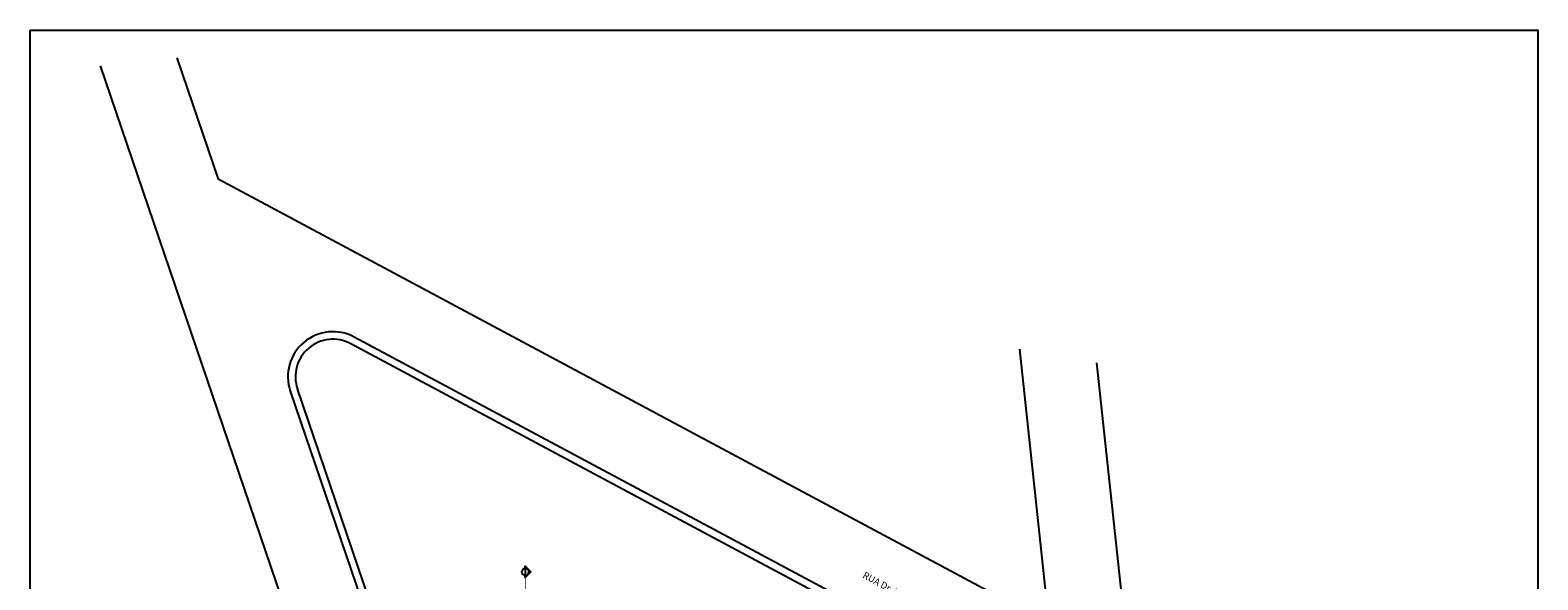
# Model space of a CAD drawing. Units: millimetres. Extents: x 2442 to 3219, y 1339 to 1555.
# Drawn here: x 3018 to 3219, y 1481 to 1555 of the extents above; entities that cross this region are included whole.
import ezdxf
from ezdxf.enums import TextEntityAlignment as Align

# ---------------------------------------------------------------- set-up
doc = ezdxf.new("R2010")
doc.units = ezdxf.units.MM
doc.linetypes.add('DASHDOTX2', pattern=[50.8, 25.4, -12.7, 0, -12.7])
doc.layers.add('cota', color=1, linetype='Continuous')
doc.layers.add('Lay-Texto', color=7, linetype='Continuous', lineweight=15)
doc.styles.add('12075', font='romans.shx', dxfattribs={"height": 0.225})
doc.styles.get("Standard").update_dxf_attribs({"font": 'Arial.ttf'})

msp = doc.modelspace()

# ---------------------------------------------------------------- hatches: boundary and pattern name
h = msp.add_hatch(color=253)
edge = h.paths.add_edge_path()
edge.add_line((3084.363, 1482.856), (3084.363, 1483.135))
edge.add_line((3084.363, 1483.135), (3085.117, 1482.381))
edge.add_line((3085.117, 1482.381), (3084.363, 1481.628))
edge.add_line((3084.363, 1481.628), (3084.363, 1481.907))
edge.add_arc((3084.406, 1482.381), 0.476, 264.85, 455.15)

# ---------------------------------------------------------------- linework, layer by layer
msp.add_line((3084.406, 1481.909), (3084.406, 1482.854))
msp.add_lwpolyline([(3084.363, 1482.856), (3084.363, 1483.135), (3085.117, 1482.381), (3084.363, 1481.628), (3084.363, 1481.907, 1.0941805)], format="xyb", close=True)
at = {"color": 252, "linetype": 'DASHDOTX2', "ltscale": 7.5, "const_width": 0.0787}
msp.add_lwpolyline([(3084.406, 1481.909), (3084.406, 1480.119)], dxfattribs=at)
msp.add_circle((3084.406, 1482.381), 0.472)
at = {"layer": 'cota'}
for p, q in [((3027.813, 1549.733), (3074.392, 1412.851)), ((3038.003, 1550.829), (3043.497, 1534.684)), ((3154.122, 1475.496), (3043.497, 1534.684)), ((3148.011, 1467.424), (3061.625, 1513.643)), ((3132.583, 1474.545), (3061.154, 1512.762)), ((3154.122, 1475.496), (3150.196, 1512.013)), ((3164.793, 1469.787), (3160.445, 1510.233)), ((3053.115, 1506.42), (3083.386, 1417.464)), ((3067.323, 1467.77), (3054.061, 1506.742))]:
    msp.add_line(p, q, dxfattribs=at)
at = {"layer": 'cota', "color": 0}
msp.add_lwpolyline([(3018.489, 1554.5), (3219.144, 1554.5), (3219.144, 1338.878), (3018.489, 1338.878)], close=True, dxfattribs=at)
at = {"layer": 'cota'}
for radius in [6, 5]:
    msp.add_arc((3058.795, 1508.353), radius, 61.85177, 198.79304, dxfattribs=at)

# ---------------------------------------------------------------- texts
at = {"color": 3, "style": '12075'}
msp.add_attdef('B', text='1', height=0.315, rotation=270, dxfattribs=at).set_placement((3084.613, 1482.381), align=Align.MIDDLE)
at = {"layer": 'Lay-Texto', "insert": (3128.956, 1481.78), "char_height": 0.9, "width": 22.66369, "attachment_point": 7, "rotation": 331.81276}
msp.add_mtext('{\\fArial Unicode MS|b1|i0|c0|p34;\\W0.96128; \\W1;RUA Dr. WALDEMAR LOPES FERRAZ}', dxfattribs=at)

doc.saveas('drawing.dxf')
